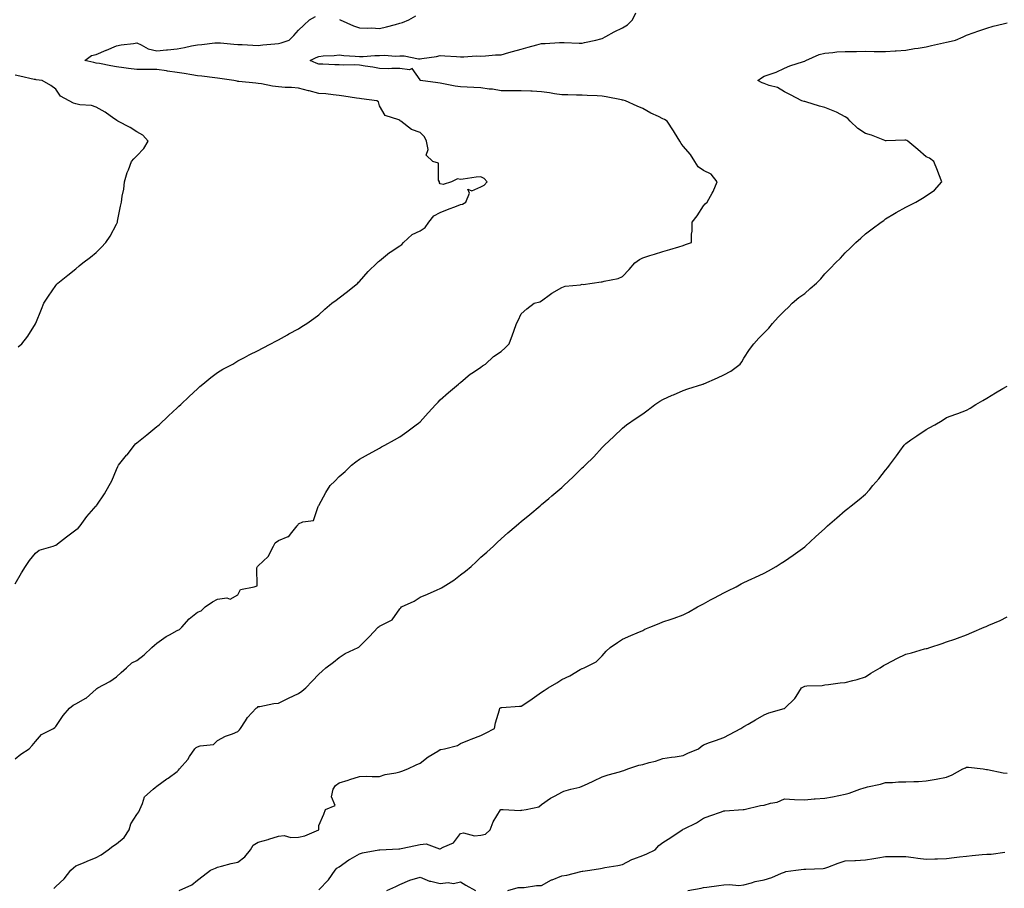
# Model space of a CAD drawing. Units: inches. Extents: x 1034483 to 1037123, y 7303178 to 7305818.
# Drawn here: x 1035400 to 1035887, y 7304633 to 7305062 of the extents above; entities that cross this region are included whole.
import ezdxf

# ---------------------------------------------------------------- set-up
doc = ezdxf.new("R2010")
doc.units = ezdxf.units.IN
doc.header["$MEASUREMENT"] = 0
doc.layers.add('Contour_10347303', color=7, linetype='Continuous', true_color=0x9d6a37)

msp = doc.modelspace()

# ---------------------------------------------------------------- linework, layer by layer
at = {"layer": 'Contour_10347303'}
for points in [[(1035398.05, 7304696.85, 3174), (1035400.8, 7304699.18, 3174), (1035404.96, 7304701.92, 3174), (1035406.47, 7304703.5, 3174), (1035408.05, 7304705.46, 3174), (1035411.06, 7304708.92, 3174), (1035417.01, 7304711.92, 3174), (1035417.6, 7304712.37, 3174), (1035418.05, 7304712.87, 3174), (1035421.7, 7304718.26, 3174), (1035424.87, 7304721.92, 3174), (1035426.62, 7304723.36, 3174), (1035428.05, 7304724.03, 3174), (1035432.99, 7304726.85, 3174), (1035433.07, 7304726.9, 3174), (1035438.05, 7304731.33, 3174), (1035438.32, 7304731.64, 3174), (1035438.87, 7304731.92, 3174), (1035444.83, 7304735.14, 3174), (1035448.05, 7304737.37, 3174), (1035450.47, 7304739.5, 3174), (1035452.97, 7304741.92, 3174), (1035455.65, 7304744.33, 3174), (1035458.05, 7304745.46, 3174), (1035461.74, 7304748.22, 3174), (1035465.59, 7304751.92, 3174), (1035466.9, 7304753.06, 3174), (1035468.05, 7304754.05, 3174), (1035472.6, 7304757.37, 3174), (1035474.34, 7304758.21, 3174), (1035478.05, 7304760.25, 3174), (1035479.14, 7304760.82, 3174), (1035480.37, 7304761.92, 3174), (1035483.91, 7304766.05, 3174), (1035488.05, 7304769.4, 3174), (1035489.91, 7304770.06, 3174), (1035491.9, 7304771.92, 3174), (1035495.43, 7304774.54, 3174), (1035498.05, 7304775.82, 3174), (1035502.54, 7304776.42, 3174), (1035504.22, 7304775.75, 3174), (1035508.05, 7304778, 3174), (1035509.36, 7304780.62, 3174), (1035516.12, 7304781.92, 3174), (1035517.56, 7304782.41, 3174), (1035517.41, 7304791.28, 3174), (1035517.68, 7304791.92, 3174), (1035517.85, 7304792.11, 3174), (1035518.05, 7304792.21, 3174), (1035523.05, 7304796.93, 3174), (1035525.57, 7304801.92, 3174), (1035526.45, 7304803.53, 3174), (1035528.05, 7304804.82, 3174), (1035532.84, 7304806.71, 3174), (1035533.25, 7304806.71, 3174), (1035534.07, 7304807.94, 3174), (1035537.37, 7304811.92, 3174), (1035537.6, 7304812.36, 3174), (1035538.05, 7304812.98, 3174), (1035540.12, 7304813.99, 3174), (1035545.39, 7304814.58, 3174), (1035547.74, 7304821.61, 3174), (1035547.93, 7304821.92, 3174), (1035547.99, 7304821.98, 3174), (1035548.05, 7304822.12, 3174), (1035551.55, 7304828.43, 3174), (1035553.62, 7304831.92, 3174), (1035555.9, 7304834.06, 3174), (1035558.05, 7304836.32, 3174), (1035561.12, 7304838.85, 3174), (1035564.22, 7304841.92, 3174), (1035566.35, 7304843.62, 3174), (1035568.05, 7304844.97, 3174), (1035572.6, 7304847.37, 3174), (1035574.67, 7304848.55, 3174), (1035578.05, 7304850.42, 3174), (1035579.01, 7304850.97, 3174), (1035580.63, 7304851.92, 3174), (1035585.47, 7304854.5, 3174), (1035588.05, 7304856.01, 3174), (1035591.49, 7304858.48, 3174), (1035596.14, 7304861.92, 3174), (1035597.21, 7304862.75, 3174), (1035598.05, 7304863.45, 3174), (1035602.11, 7304867.87, 3174), (1035605.88, 7304871.92, 3174), (1035606.96, 7304873.02, 3174), (1035608.05, 7304874.17, 3174), (1035612.05, 7304877.93, 3174), (1035617.03, 7304881.92, 3174), (1035617.58, 7304882.39, 3174), (1035618.05, 7304882.8, 3174), (1035622.95, 7304887.02, 3174), (1035623.44, 7304887.31, 3174), (1035628.05, 7304890.35, 3174), (1035628.97, 7304891, 3174), (1035630.37, 7304891.92, 3174), (1035634.28, 7304895.69, 3174), (1035638.05, 7304898.16, 3174), (1035640.04, 7304899.92, 3174), (1035642.07, 7304901.92, 3174), (1035643.67, 7304906.3, 3174), (1035644.3, 7304908.17, 3174), (1035645.63, 7304911.92, 3174), (1035646.47, 7304913.49, 3174), (1035648.05, 7304916.71, 3174), (1035650.78, 7304919.19, 3174), (1035654.48, 7304921.92, 3174), (1035657.29, 7304922.68, 3174), (1035658.05, 7304923.2, 3174), (1035662.54, 7304926.41, 3174), (1035663.13, 7304926.84, 3174), (1035668.05, 7304929.65, 3174), (1035669.67, 7304930.3, 3174), (1035677.25, 7304931.11, 3174), (1035678.05, 7304931.32, 3174), (1035678.69, 7304931.28, 3174), (1035683.09, 7304931.92, 3174), (1035687.5, 7304932.47, 3174), (1035688.05, 7304932.56, 3174), (1035689.01, 7304932.88, 3174), (1035695.86, 7304934.1, 3174), (1035698.05, 7304935.23, 3174), (1035701.41, 7304938.56, 3174), (1035704.22, 7304941.92, 3174), (1035706.47, 7304943.51, 3174), (1035708.05, 7304944.36, 3174), (1035711.59, 7304945.46, 3174), (1035713.83, 7304946.14, 3174), (1035718.05, 7304947.46, 3174), (1035721.51, 7304948.46, 3174), (1035725.88, 7304949.75, 3174), (1035728.05, 7304950.39, 3174), (1035729.09, 7304950.88, 3174), (1035732.19, 7304951.92, 3174), (1035732.15, 7304956.01, 3174), (1035732.44, 7304957.53, 3174), (1035732.41, 7304961.92, 3174), (1035734.87, 7304965.1, 3174), (1035738.05, 7304970.05, 3174), (1035738.89, 7304971.07, 3174), (1035739.89, 7304971.92, 3174), (1035742.37, 7304976.25, 3174), (1035742.91, 7304977.06, 3174), (1035744.75, 7304981.92, 3174), (1035741.86, 7304985.73, 3174), (1035738.05, 7304987.47, 3174), (1035735.41, 7304989.28, 3174), (1035733.79, 7304991.92, 3174), (1035731.62, 7304995.49, 3174), (1035728.05, 7304999.47, 3174), (1035727.03, 7305000.89, 3174), (1035726.37, 7305001.92, 3174), (1035723.73, 7305006.25, 3174), (1035723.23, 7305007.09, 3174), (1035720.08, 7305011.92, 3174), (1035718.81, 7305012.67, 3174), (1035718.05, 7305013.08, 3174), (1035715.76, 7305014.2, 3174), (1035712.01, 7305015.89, 3174), (1035708.05, 7305018.15, 3174), (1035705.37, 7305019.24, 3174), (1035699.59, 7305021.92, 3174), (1035698.36, 7305022.23, 3174), (1035698.05, 7305022.29, 3174), (1035697.6, 7305022.36, 3174), (1035690.04, 7305023.92, 3174), (1035688.05, 7305024.22, 3174), (1035685.59, 7305024.37, 3174), (1035680.61, 7305024.49, 3174), (1035678.05, 7305024.64, 3174), (1035675.3, 7305024.68, 3174), (1035671.02, 7305024.89, 3174), (1035668.05, 7305024.94, 3174), (1035664.53, 7305025.45, 3174), (1035662, 7305025.87, 3174), (1035658.05, 7305026.41, 3174), (1035653.36, 7305026.62, 3174), (1035652.76, 7305026.64, 3174), (1035648.05, 7305026.84, 3174), (1035643.11, 7305026.85, 3174), (1035642.99, 7305026.86, 3174), (1035638.05, 7305026.87, 3174), (1035633.75, 7305027.63, 3174), (1035632.23, 7305027.73, 3174), (1035628.05, 7305028.35, 3174), (1035624.67, 7305028.55, 3174), (1035621.31, 7305028.67, 3174), (1035618.05, 7305028.84, 3174), (1035615.37, 7305029.24, 3174), (1035609.57, 7305030.39, 3174), (1035608.05, 7305030.63, 3174), (1035606.88, 7305030.74, 3174), (1035598.19, 7305031.92, 3174), (1035598.15, 7305032.02, 3174), (1035598.05, 7305032.23, 3174), (1035594.07, 7305037.94, 3174), (1035592.78, 7305037.18, 3174), (1035588.05, 7305037.82, 3174), (1035584.09, 7305037.96, 3174), (1035582.23, 7305037.75, 3174), (1035578.05, 7305037.86, 3174), (1035574.65, 7305038.53, 3174), (1035570.88, 7305039.08, 3174), (1035568.05, 7305039.6, 3174), (1035565.88, 7305039.74, 3174), (1035560.43, 7305039.53, 3174), (1035558.05, 7305039.66, 3174), (1035555.88, 7305039.75, 3174), (1035549.96, 7305040.01, 3174), (1035548.05, 7305040.08, 3174), (1035546.68, 7305040.54, 3174), (1035543.69, 7305041.92, 3174), (1035546.68, 7305043.29, 3174), (1035548.05, 7305043.9, 3174), (1035550.22, 7305044.1, 3174), (1035555.61, 7305044.36, 3174), (1035558.05, 7305044.61, 3174), (1035560.37, 7305044.24, 3174), (1035565.94, 7305044.03, 3174), (1035568.05, 7305043.76, 3174), (1035569.89, 7305043.75, 3174), (1035575.65, 7305044.32, 3174), (1035578.05, 7305044.3, 3174), (1035580.53, 7305044.4, 3174), (1035585.92, 7305044.05, 3174), (1035588.05, 7305044.16, 3174), (1035590.2, 7305044.07, 3174), (1035597.35, 7305042.63, 3174), (1035598.05, 7305042.59, 3174), (1035598.93, 7305042.79, 3174), (1035606.16, 7305043.8, 3174), (1035608.05, 7305044.34, 3174), (1035610.28, 7305044.16, 3174), (1035616.12, 7305043.85, 3174), (1035618.05, 7305043.7, 3174), (1035619.73, 7305043.61, 3174), (1035625.84, 7305044.14, 3174), (1035628.05, 7305044.05, 3174), (1035630.3, 7305044.16, 3174), (1035635.37, 7305044.6, 3174), (1035638.05, 7305044.72, 3174), (1035641.92, 7305045.8, 3174), (1035643.69, 7305046.28, 3174), (1035648.05, 7305047.48, 3174), (1035651.53, 7305048.44, 3174), (1035655.78, 7305049.66, 3174), (1035658.05, 7305050.3, 3174), (1035659.81, 7305050.16, 3174), (1035666.94, 7305050.8, 3174), (1035668.05, 7305050.69, 3174), (1035669.3, 7305050.66, 3174), (1035676.57, 7305050.45, 3174), (1035678.05, 7305050.42, 3174), (1035679.3, 7305050.66, 3174), (1035684.92, 7305051.92, 3174), (1035687.39, 7305052.57, 3174), (1035688.05, 7305052.77, 3174), (1035689.85, 7305053.72, 3174), (1035693.99, 7305055.98, 3174), (1035698.05, 7305057.94, 3174), (1035700.55, 7305059.41, 3174), (1035702.97, 7305061.92, 3174), (1035704.63, 7305065.35, 3174)], [(1035398.05, 7304783.39, 3175), (1035401.17, 7304788.8, 3175), (1035403.05, 7304791.92, 3175), (1035405.12, 7304794.85, 3175), (1035408.05, 7304798.45, 3175), (1035409.94, 7304800.03, 3175), (1035416.72, 7304801.92, 3175), (1035417.7, 7304802.27, 3175), (1035418.05, 7304802.44, 3175), (1035420.34, 7304804.21, 3175), (1035423.38, 7304806.59, 3175), (1035428.05, 7304809.98, 3175), (1035429.2, 7304810.77, 3175), (1035430.12, 7304811.92, 3175), (1035433.42, 7304816.55, 3175), (1035438.05, 7304821.84, 3175), (1035438.11, 7304821.87, 3175), (1035438.15, 7304821.92, 3175), (1035438.32, 7304822.2, 3175), (1035442.19, 7304827.78, 3175), (1035444.53, 7304831.92, 3175), (1035445.73, 7304834.24, 3175), (1035448.05, 7304839.75, 3175), (1035448.71, 7304841.25, 3175), (1035449.03, 7304841.92, 3175), (1035453.09, 7304846.89, 3175), (1035453.28, 7304847.14, 3175), (1035456.96, 7304851.92, 3175), (1035457.52, 7304852.46, 3175), (1035458.05, 7304852.94, 3175), (1035463.05, 7304856.92, 3175), (1035468.05, 7304861, 3175), (1035468.54, 7304861.43, 3175), (1035469.09, 7304861.92, 3175), (1035473.71, 7304866.27, 3175), (1035478.05, 7304870.22, 3175), (1035478.91, 7304871.06, 3175), (1035479.87, 7304871.92, 3175), (1035484.03, 7304875.93, 3175), (1035488.05, 7304879.71, 3175), (1035489.22, 7304880.75, 3175), (1035490.71, 7304881.92, 3175), (1035494.63, 7304885.34, 3175), (1035498.05, 7304887.68, 3175), (1035500.59, 7304889.38, 3175), (1035505.53, 7304891.92, 3175), (1035507.07, 7304892.9, 3175), (1035508.05, 7304893.44, 3175), (1035511.33, 7304895.19, 3175), (1035513.54, 7304896.43, 3175), (1035518.05, 7304898.6, 3175), (1035520.18, 7304899.8, 3175), (1035524.3, 7304901.92, 3175), (1035526.74, 7304903.24, 3175), (1035528.05, 7304903.82, 3175), (1035532.56, 7304906.42, 3175), (1035533.17, 7304906.79, 3175), (1035538.05, 7304909.32, 3175), (1035539.59, 7304910.39, 3175), (1035542.11, 7304911.92, 3175), (1035545.53, 7304914.45, 3175), (1035548.05, 7304916.24, 3175), (1035551.02, 7304918.95, 3175), (1035554.48, 7304921.92, 3175), (1035556.55, 7304923.43, 3175), (1035558.05, 7304924.54, 3175), (1035562.25, 7304927.71, 3175), (1035567.27, 7304931.92, 3175), (1035567.68, 7304932.29, 3175), (1035568.05, 7304932.63, 3175), (1035572.42, 7304937.55, 3175), (1035576.9, 7304941.92, 3175), (1035577.46, 7304942.5, 3175), (1035578.05, 7304942.92, 3175), (1035583.01, 7304946.96, 3175), (1035583.25, 7304947.12, 3175), (1035588.05, 7304950.37, 3175), (1035589.07, 7304950.9, 3175), (1035589.85, 7304951.92, 3175), (1035594.12, 7304955.85, 3175), (1035598.05, 7304957.72, 3175), (1035600.61, 7304959.35, 3175), (1035602.33, 7304961.92, 3175), (1035604.89, 7304965.09, 3175), (1035608.05, 7304966.84, 3175), (1035611.66, 7304968.3, 3175), (1035616.06, 7304969.93, 3175), (1035618.05, 7304970.69, 3175), (1035619.05, 7304970.92, 3175), (1035620.63, 7304971.92, 3175), (1035622.44, 7304976.3, 3175), (1035621.66, 7304978.3, 3175), (1035623.69, 7304977.55, 3175), (1035628.05, 7304979.42, 3175), (1035629.65, 7304980.32, 3175), (1035631.27, 7304981.92, 3175), (1035629.73, 7304983.61, 3175), (1035628.05, 7304984.44, 3175), (1035625.73, 7304984.25, 3175), (1035619.3, 7304983.17, 3175), (1035618.05, 7304983.03, 3175), (1035616.55, 7304983.42, 3175), (1035613.64, 7304981.92, 3175), (1035609.42, 7304980.54, 3175), (1035608.05, 7304980.88, 3175), (1035607.6, 7304981.47, 3175), (1035607.58, 7304981.92, 3175), (1035607.21, 7304982.76, 3175), (1035607.23, 7304991.11, 3175), (1035604.32, 7304991.92, 3175), (1035601.14, 7304995.02, 3175), (1035602.11, 7304997.87, 3175), (1035601.27, 7305001.92, 3175), (1035600.28, 7305004.15, 3175), (1035598.05, 7305006.25, 3175), (1035593.85, 7305007.72, 3175), (1035588.5, 7305011.92, 3175), (1035588.17, 7305012.05, 3175), (1035588.05, 7305012.17, 3175), (1035587.48, 7305012.49, 3175), (1035580.78, 7305014.64, 3175), (1035578.05, 7305019.51, 3175), (1035577.54, 7305021.42, 3175), (1035576.76, 7305021.92, 3175), (1035569.05, 7305022.91, 3175), (1035568.05, 7305023.09, 3175), (1035566.66, 7305023.32, 3175), (1035560.32, 7305024.2, 3175), (1035558.05, 7305024.58, 3175), (1035555.12, 7305024.84, 3175), (1035551.43, 7305025.3, 3175), (1035548.05, 7305025.57, 3175), (1035543.19, 7305026.78, 3175), (1035542.97, 7305026.83, 3175), (1035538.05, 7305028.19, 3175), (1035534.61, 7305028.48, 3175), (1035531.41, 7305028.56, 3175), (1035528.05, 7305028.82, 3175), (1035525.22, 7305029.1, 3175), (1035519.67, 7305030.3, 3175), (1035518.05, 7305030.49, 3175), (1035516.84, 7305030.71, 3175), (1035508.5, 7305031.46, 3175), (1035508.05, 7305031.53, 3175), (1035507.7, 7305031.58, 3175), (1035506.04, 7305031.92, 3175), (1035499.14, 7305033, 3175), (1035498.05, 7305033.11, 3175), (1035496.72, 7305033.25, 3175), (1035490.18, 7305034.05, 3175), (1035488.05, 7305034.25, 3175), (1035485.24, 7305034.73, 3175), (1035481.51, 7305035.38, 3175), (1035478.05, 7305035.95, 3175), (1035473.34, 7305036.64, 3175), (1035472.84, 7305036.71, 3175), (1035468.05, 7305037.38, 3175), (1035463.5, 7305037.38, 3175), (1035462.54, 7305037.42, 3175), (1035458.05, 7305037.42, 3175), (1035454.07, 7305037.95, 3175), (1035451.68, 7305038.29, 3175), (1035448.05, 7305038.78, 3175), (1035445.34, 7305039.21, 3175), (1035439.63, 7305040.34, 3175), (1035438.05, 7305040.6, 3175), (1035436.96, 7305040.84, 3175), (1035432.5, 7305041.92, 3175), (1035435.71, 7305044.27, 3175), (1035438.05, 7305044.8, 3175), (1035443.03, 7305046.94, 3175), (1035443.11, 7305046.97, 3175), (1035448.05, 7305049.01, 3175), (1035450.41, 7305049.56, 3175), (1035456.43, 7305050.3, 3175), (1035458.05, 7305050.61, 3175), (1035460.34, 7305049.63, 3175), (1035463.69, 7305047.55, 3175), (1035468.05, 7305046.64, 3175), (1035472.85, 7305047.11, 3175), (1035473.26, 7305047.13, 3175), (1035478.05, 7305047.57, 3175), (1035481.72, 7305048.26, 3175), (1035485.16, 7305049.04, 3175), (1035488.05, 7305049.62, 3175), (1035490.18, 7305049.8, 3175), (1035496.62, 7305050.5, 3175), (1035498.05, 7305050.63, 3175), (1035499.38, 7305050.59, 3175), (1035506, 7305049.87, 3175), (1035508.05, 7305049.81, 3175), (1035510.18, 7305049.8, 3175), (1035515.47, 7305049.34, 3175), (1035518.05, 7305049.32, 3175), (1035520.45, 7305049.53, 3175), (1035526.25, 7305050.12, 3175), (1035528.05, 7305050.28, 3175), (1035529.48, 7305050.49, 3175), (1035533.38, 7305051.92, 3175), (1035535.71, 7305054.27, 3175), (1035538.05, 7305056.82, 3175), (1035540.61, 7305059.36, 3175), (1035543.48, 7305061.92, 3175), (1035546.35, 7305063.62, 3175)], [(1035417.05, 7304632.91, 3173), (1035418.05, 7304633.9, 3173), (1035422.29, 7304637.68, 3173), (1035425.53, 7304641.92, 3173), (1035426.84, 7304643.13, 3173), (1035428.05, 7304644.04, 3173), (1035431.72, 7304645.59, 3173), (1035433.56, 7304646.41, 3173), (1035438.05, 7304648.14, 3173), (1035440.43, 7304649.53, 3173), (1035443.95, 7304651.92, 3173), (1035446.25, 7304653.73, 3173), (1035448.05, 7304654.9, 3173), (1035451.86, 7304658.11, 3173), (1035454.28, 7304661.92, 3173), (1035455.24, 7304664.73, 3173), (1035458.05, 7304669.48, 3173), (1035459.18, 7304670.79, 3173), (1035459.57, 7304671.92, 3173), (1035460.98, 7304674.86, 3173), (1035461.88, 7304678.08, 3173), (1035466.17, 7304681.92, 3173), (1035467.23, 7304682.74, 3173), (1035468.05, 7304683.4, 3173), (1035472.95, 7304687.01, 3173), (1035473.56, 7304687.42, 3173), (1035478.05, 7304690.59, 3173), (1035478.69, 7304691.29, 3173), (1035479.24, 7304691.92, 3173), (1035483.32, 7304696.64, 3173), (1035484.2, 7304698.06, 3173), (1035486.72, 7304701.92, 3173), (1035487.41, 7304702.55, 3173), (1035488.05, 7304702.78, 3173), (1035489.44, 7304703.31, 3173), (1035496, 7304703.98, 3173), (1035498.05, 7304706.05, 3173), (1035501.9, 7304708.07, 3173), (1035505.39, 7304709.25, 3173), (1035508.05, 7304710.36, 3173), (1035508.79, 7304711.17, 3173), (1035509.42, 7304711.92, 3173), (1035511.84, 7304715.72, 3173), (1035512.72, 7304717.25, 3173), (1035517.11, 7304721.92, 3173), (1035517.68, 7304722.28, 3173), (1035518.05, 7304722.72, 3173), (1035518.97, 7304722.83, 3173), (1035525.73, 7304724.24, 3173), (1035528.05, 7304724.47, 3173), (1035532.99, 7304726.87, 3173), (1035533.07, 7304726.9, 3173), (1035538.05, 7304729.21, 3173), (1035539.63, 7304730.35, 3173), (1035541.68, 7304731.92, 3173), (1035544.77, 7304735.21, 3173), (1035548.05, 7304738.67, 3173), (1035549.69, 7304740.28, 3173), (1035551.49, 7304741.92, 3173), (1035555.22, 7304744.74, 3173), (1035558.05, 7304746.91, 3173), (1035561.1, 7304748.87, 3173), (1035567.5, 7304751.92, 3173), (1035567.82, 7304752.14, 3173), (1035568.05, 7304752.37, 3173), (1035572.82, 7304757.15, 3173), (1035577.39, 7304761.92, 3173), (1035577.76, 7304762.21, 3173), (1035578.05, 7304762.38, 3173), (1035579.32, 7304763.18, 3173), (1035584.32, 7304765.64, 3173), (1035588.05, 7304770.97, 3173), (1035588.48, 7304771.49, 3173), (1035588.89, 7304771.92, 3173), (1035595.14, 7304774.84, 3173), (1035598.05, 7304776.71, 3173), (1035601.8, 7304778.18, 3173), (1035606.51, 7304780.38, 3173), (1035608.05, 7304781.05, 3173), (1035608.6, 7304781.36, 3173), (1035609.44, 7304781.92, 3173), (1035614.75, 7304785.22, 3173), (1035618.05, 7304787.73, 3173), (1035620.45, 7304789.53, 3173), (1035623.28, 7304791.92, 3173), (1035625.78, 7304794.19, 3173), (1035628.05, 7304796.57, 3173), (1035630.96, 7304799, 3173), (1035634.38, 7304801.92, 3173), (1035636.19, 7304803.77, 3173), (1035638.05, 7304805.54, 3173), (1035641.45, 7304808.51, 3173), (1035645.55, 7304811.92, 3173), (1035646.88, 7304813.1, 3173), (1035648.05, 7304814.13, 3173), (1035652.29, 7304817.68, 3173), (1035657.31, 7304821.92, 3173), (1035657.74, 7304822.24, 3173), (1035658.05, 7304822.49, 3173), (1035661.72, 7304825.58, 3173), (1035663.17, 7304826.8, 3173), (1035668.05, 7304830.97, 3173), (1035668.54, 7304831.42, 3173), (1035669.01, 7304831.92, 3173), (1035673.73, 7304836.23, 3173), (1035678.05, 7304840.63, 3173), (1035678.77, 7304841.19, 3173), (1035679.53, 7304841.92, 3173), (1035683.85, 7304846.13, 3173), (1035688.05, 7304850.61, 3173), (1035688.66, 7304851.3, 3173), (1035689.12, 7304851.92, 3173), (1035693.81, 7304856.17, 3173), (1035698.05, 7304860.25, 3173), (1035698.97, 7304860.99, 3173), (1035700.04, 7304861.92, 3173), (1035704.83, 7304865.14, 3173), (1035708.05, 7304867.34, 3173), (1035710.65, 7304869.31, 3173), (1035714.1, 7304871.92, 3173), (1035716.47, 7304873.5, 3173), (1035718.05, 7304874.47, 3173), (1035722.62, 7304876.48, 3173), (1035723.21, 7304876.75, 3173), (1035728.05, 7304878.84, 3173), (1035730.37, 7304879.61, 3173), (1035737.66, 7304881.92, 3173), (1035737.95, 7304882.02, 3173), (1035738.05, 7304882.06, 3173), (1035738.28, 7304882.16, 3173), (1035744.94, 7304885.03, 3173), (1035748.05, 7304886.57, 3173), (1035751.49, 7304888.47, 3173), (1035756.25, 7304891.92, 3173), (1035757.01, 7304892.96, 3173), (1035758.05, 7304894.76, 3173), (1035760.86, 7304899.11, 3173), (1035762.87, 7304901.92, 3173), (1035765.34, 7304904.63, 3173), (1035768.05, 7304907.35, 3173), (1035770.32, 7304909.65, 3173), (1035772.11, 7304911.92, 3173), (1035774.96, 7304915.01, 3173), (1035778.05, 7304918.14, 3173), (1035779.98, 7304919.99, 3173), (1035781.84, 7304921.92, 3173), (1035785.24, 7304924.72, 3173), (1035788.05, 7304926.82, 3173), (1035790.8, 7304929.17, 3173), (1035793.83, 7304931.92, 3173), (1035795.98, 7304933.98, 3173), (1035798.05, 7304936.4, 3173), (1035800.76, 7304939.2, 3173), (1035803.34, 7304941.92, 3173), (1035805.71, 7304944.26, 3173), (1035808.05, 7304946.82, 3173), (1035810.67, 7304949.3, 3173), (1035813.36, 7304951.92, 3173), (1035815.82, 7304954.16, 3173), (1035818.05, 7304956.16, 3173), (1035821.31, 7304958.67, 3173), (1035825.75, 7304961.92, 3173), (1035827.07, 7304962.89, 3173), (1035828.05, 7304963.56, 3173), (1035832.35, 7304966.22, 3173), (1035833.21, 7304966.76, 3173), (1035838.05, 7304969.42, 3173), (1035839.71, 7304970.27, 3173), (1035842.89, 7304971.92, 3173), (1035846.17, 7304973.8, 3173), (1035848.05, 7304975.05, 3173), (1035852.13, 7304977.85, 3173), (1035855.76, 7304981.92, 3173), (1035854.32, 7304985.66, 3173), (1035853.64, 7304987.5, 3173), (1035851.86, 7304991.92, 3173), (1035849.69, 7304993.56, 3173), (1035848.05, 7304994.32, 3173), (1035844.01, 7304997.88, 3173), (1035838.93, 7305001.92, 3173), (1035838.48, 7305002.35, 3173), (1035838.05, 7305002.49, 3173), (1035837.46, 7305002.51, 3173), (1035828.28, 7305002.14, 3173), (1035828.05, 7305002.15, 3173), (1035827.7, 7305002.27, 3173), (1035821.02, 7305004.89, 3173), (1035818.05, 7305005.75, 3173), (1035814.38, 7305008.25, 3173), (1035810.55, 7305011.92, 3173), (1035809.36, 7305013.23, 3173), (1035808.05, 7305014.09, 3173), (1035803.71, 7305016.26, 3173), (1035802.87, 7305016.73, 3173), (1035798.05, 7305018.56, 3173), (1035795.45, 7305019.33, 3173), (1035788.6, 7305021.36, 3173), (1035788.05, 7305021.53, 3173), (1035787.78, 7305021.65, 3173), (1035786.62, 7305021.92, 3173), (1035781.02, 7305024.88, 3173), (1035778.05, 7305026.35, 3173), (1035774.63, 7305028.5, 3173), (1035770.49, 7305029.47, 3173), (1035768.05, 7305030.42, 3173), (1035767, 7305030.88, 3173), (1035764.92, 7305031.92, 3173), (1035766.66, 7305033.32, 3173), (1035768.05, 7305034.04, 3173), (1035771.45, 7305035.32, 3173), (1035773.91, 7305036.06, 3173), (1035778.05, 7305038.03, 3173), (1035780.75, 7305039.21, 3173), (1035787.48, 7305041.35, 3173), (1035788.05, 7305041.56, 3173), (1035788.3, 7305041.68, 3173), (1035788.56, 7305041.92, 3173), (1035795.24, 7305044.74, 3173), (1035798.05, 7305045.53, 3173), (1035801.96, 7305045.83, 3173), (1035803.91, 7305046.06, 3173), (1035808.05, 7305046.34, 3173), (1035812.5, 7305046.37, 3173), (1035813.6, 7305046.37, 3173), (1035818.05, 7305046.4, 3173), (1035822.44, 7305046.31, 3173), (1035823.62, 7305046.34, 3173), (1035828.05, 7305046.27, 3173), (1035832.74, 7305046.61, 3173), (1035833.32, 7305046.65, 3173), (1035838.05, 7305046.98, 3173), (1035842.27, 7305047.7, 3173), (1035844.12, 7305048, 3173), (1035848.05, 7305048.66, 3173), (1035850.71, 7305049.27, 3173), (1035856.64, 7305050.52, 3173), (1035858.05, 7305050.84, 3173), (1035858.91, 7305051.05, 3173), (1035862.58, 7305051.92, 3173), (1035866.37, 7305053.61, 3173), (1035868.05, 7305054.29, 3173), (1035871.74, 7305055.61, 3173), (1035873.64, 7305056.33, 3173), (1035878.05, 7305057.79, 3173), (1035881.23, 7305058.74, 3173), (1035886.08, 7305059.95, 3173), (1035888.05, 7305060.49, 3173)], [(1035558.28, 7305062.15, 3175), (1035558.6, 7305061.92, 3175), (1035565.12, 7305059, 3175), (1035568.05, 7305057.97, 3175), (1035572.21, 7305057.76, 3175), (1035574.03, 7305057.9, 3175), (1035578.05, 7305057.64, 3175), (1035581.43, 7305058.55, 3175), (1035585.84, 7305059.7, 3175), (1035588.05, 7305060.3, 3175), (1035589.34, 7305060.63, 3175), (1035592.48, 7305061.92, 3175), (1035596.02, 7305063.94, 3175)], [(1035399.55, 7304900.42, 3176), (1035401.29, 7304901.92, 3176), (1035404.22, 7304905.75, 3176), (1035408.05, 7304911.73, 3176), (1035408.11, 7304911.85, 3176), (1035408.15, 7304911.92, 3176), (1035408.23, 7304912.1, 3176), (1035410.96, 7304919.01, 3176), (1035412.25, 7304921.92, 3176), (1035414.48, 7304925.48, 3176), (1035418.05, 7304930.68, 3176), (1035418.64, 7304931.33, 3176), (1035419.18, 7304931.92, 3176), (1035424.12, 7304935.84, 3176), (1035428.05, 7304939.01, 3176), (1035429.59, 7304940.39, 3176), (1035431.47, 7304941.92, 3176), (1035435.2, 7304944.78, 3176), (1035438.05, 7304946.98, 3176), (1035440.55, 7304949.42, 3176), (1035442.87, 7304951.92, 3176), (1035444.94, 7304955.04, 3176), (1035448.05, 7304960.95, 3176), (1035448.36, 7304961.61, 3176), (1035448.5, 7304961.92, 3176), (1035448.62, 7304962.48, 3176), (1035450.12, 7304969.85, 3176), (1035450.55, 7304971.92, 3176), (1035450.94, 7304974.82, 3176), (1035451.68, 7304978.28, 3176), (1035452.11, 7304981.92, 3176), (1035453.42, 7304986.56, 3176), (1035454.01, 7304987.88, 3176), (1035455.47, 7304991.92, 3176), (1035456.68, 7304993.28, 3176), (1035458.05, 7304994.8, 3176), (1035461.59, 7304998.38, 3176), (1035463.73, 7305001.92, 3176), (1035461.16, 7305005.03, 3176), (1035458.05, 7305006.57, 3176), (1035454.81, 7305008.68, 3176), (1035448.71, 7305011.92, 3176), (1035448.3, 7305012.18, 3176), (1035448.05, 7305012.34, 3176), (1035446.74, 7305013.23, 3176), (1035442.42, 7305016.3, 3176), (1035438.05, 7305018.73, 3176), (1035435.69, 7305019.55, 3176), (1035429.94, 7305020.02, 3176), (1035428.05, 7305020.46, 3176), (1035426.92, 7305020.8, 3176), (1035424.71, 7305021.92, 3176), (1035420.39, 7305024.25, 3176), (1035418.05, 7305027.61, 3176), (1035415.57, 7305029.43, 3176), (1035411.41, 7305031.92, 3176), (1035408.42, 7305032.29, 3176), (1035408.05, 7305032.38, 3176), (1035407.48, 7305032.49, 3176), (1035400.28, 7305034.15, 3176), (1035398.05, 7305034.53, 3176)], [(1035479.03, 7304631.92, 3172), (1035485.32, 7304634.65, 3172), (1035488.05, 7304636.95, 3172), (1035490.86, 7304639.11, 3172), (1035494.53, 7304641.92, 3172), (1035497, 7304642.97, 3172), (1035498.05, 7304643.45, 3172), (1035499.98, 7304643.84, 3172), (1035504.71, 7304645.26, 3172), (1035508.05, 7304645.8, 3172), (1035511.45, 7304648.53, 3172), (1035514.2, 7304651.92, 3172), (1035515.67, 7304654.3, 3172), (1035518.05, 7304655.73, 3172), (1035522.93, 7304657.03, 3172), (1035523.3, 7304657.17, 3172), (1035528.05, 7304658.72, 3172), (1035530.9, 7304659.06, 3172), (1035534.16, 7304658.04, 3172), (1035538.05, 7304658.25, 3172), (1035541.04, 7304658.92, 3172), (1035547.97, 7304661.92, 3172), (1035547.97, 7304662.01, 3172), (1035548.05, 7304663.92, 3172), (1035550.43, 7304669.53, 3172), (1035551.27, 7304671.92, 3172), (1035556.1, 7304673.86, 3172), (1035554.32, 7304678.19, 3172), (1035555.18, 7304681.92, 3172), (1035556.27, 7304683.69, 3172), (1035558.05, 7304685.03, 3172), (1035562.58, 7304686.45, 3172), (1035563.3, 7304686.66, 3172), (1035568.05, 7304688.24, 3172), (1035571.68, 7304688.28, 3172), (1035574.34, 7304688.22, 3172), (1035578.05, 7304688.27, 3172), (1035580.86, 7304689.12, 3172), (1035586.12, 7304689.99, 3172), (1035588.05, 7304690.46, 3172), (1035589.12, 7304690.86, 3172), (1035592.07, 7304691.92, 3172), (1035596.08, 7304693.88, 3172), (1035598.05, 7304694.79, 3172), (1035602.11, 7304697.85, 3172), (1035606.88, 7304700.75, 3172), (1035608.05, 7304701.5, 3172), (1035608.38, 7304701.58, 3172), (1035610.16, 7304701.92, 3172), (1035616.49, 7304703.49, 3172), (1035618.05, 7304704.57, 3172), (1035622.46, 7304706.33, 3172), (1035623.28, 7304706.68, 3172), (1035628.05, 7304708.51, 3172), (1035630.41, 7304709.55, 3172), (1035634.87, 7304711.92, 3172), (1035635.28, 7304714.7, 3172), (1035637.27, 7304721.14, 3172), (1035637.42, 7304721.92, 3172), (1035637.84, 7304722.14, 3172), (1035638.05, 7304722.24, 3172), (1035638.38, 7304722.24, 3172), (1035647.09, 7304722.89, 3172), (1035648.05, 7304722.9, 3172), (1035651.29, 7304725.15, 3172), (1035653.36, 7304726.61, 3172), (1035658.05, 7304729.8, 3172), (1035659.28, 7304730.68, 3172), (1035661.25, 7304731.92, 3172), (1035665.57, 7304734.41, 3172), (1035668.05, 7304736.14, 3172), (1035672, 7304737.97, 3172), (1035677.11, 7304740.98, 3172), (1035678.05, 7304741.5, 3172), (1035678.36, 7304741.61, 3172), (1035679.12, 7304741.92, 3172), (1035685.12, 7304744.86, 3172), (1035688.05, 7304747.81, 3172), (1035689.92, 7304750.04, 3172), (1035692.01, 7304751.92, 3172), (1035695.53, 7304754.45, 3172), (1035698.05, 7304755.96, 3172), (1035702.17, 7304757.8, 3172), (1035705.24, 7304759.1, 3172), (1035708.05, 7304760.31, 3172), (1035709.09, 7304760.88, 3172), (1035711.62, 7304761.92, 3172), (1035716.17, 7304763.8, 3172), (1035718.05, 7304764.58, 3172), (1035722.01, 7304765.88, 3172), (1035723.62, 7304766.35, 3172), (1035728.05, 7304768, 3172), (1035730.59, 7304769.38, 3172), (1035735.18, 7304771.92, 3172), (1035737.01, 7304772.95, 3172), (1035738.05, 7304773.54, 3172), (1035741.55, 7304775.43, 3172), (1035743.48, 7304776.48, 3172), (1035748.05, 7304778.83, 3172), (1035750.02, 7304779.95, 3172), (1035754.26, 7304781.92, 3172), (1035756.66, 7304783.3, 3172), (1035758.05, 7304783.97, 3172), (1035761.94, 7304785.81, 3172), (1035763.44, 7304786.53, 3172), (1035768.05, 7304788.68, 3172), (1035770.18, 7304789.79, 3172), (1035773.89, 7304791.92, 3172), (1035776.43, 7304793.54, 3172), (1035778.05, 7304794.63, 3172), (1035782.39, 7304797.58, 3172), (1035786.96, 7304800.83, 3172), (1035788.05, 7304801.6, 3172), (1035788.23, 7304801.73, 3172), (1035788.5, 7304801.92, 3172), (1035793.34, 7304806.63, 3172), (1035798.05, 7304810.69, 3172), (1035798.69, 7304811.28, 3172), (1035799.4, 7304811.92, 3172), (1035803.99, 7304815.98, 3172), (1035808.05, 7304819.59, 3172), (1035809.34, 7304820.64, 3172), (1035810.98, 7304821.92, 3172), (1035814.98, 7304824.99, 3172), (1035818.05, 7304827.56, 3172), (1035820.1, 7304829.86, 3172), (1035821.76, 7304831.92, 3172), (1035824.69, 7304835.27, 3172), (1035828.05, 7304839.49, 3172), (1035829.12, 7304840.85, 3172), (1035829.91, 7304841.92, 3172), (1035833.34, 7304846.63, 3172), (1035835.04, 7304848.92, 3172), (1035837.27, 7304851.92, 3172), (1035837.68, 7304852.3, 3172), (1035838.05, 7304852.65, 3172), (1035840.55, 7304854.42, 3172), (1035843.46, 7304856.5, 3172), (1035848.05, 7304859.65, 3172), (1035849.55, 7304860.41, 3172), (1035852.31, 7304861.92, 3172), (1035855.98, 7304863.99, 3172), (1035858.05, 7304865.45, 3172), (1035862.76, 7304867.21, 3172), (1035863.67, 7304867.55, 3172), (1035868.05, 7304869.15, 3172), (1035869.77, 7304870.19, 3172), (1035872.62, 7304871.92, 3172), (1035876, 7304873.96, 3172), (1035878.05, 7304875.06, 3172), (1035882.31, 7304877.67, 3172), (1035885.9, 7304879.78, 3172), (1035888.05, 7304881.04, 3172)], [(1035548.05, 7304632.16, 3171), (1035552.85, 7304637.11, 3171), (1035556.17, 7304641.92, 3171), (1035557, 7304642.96, 3171), (1035558.05, 7304643.52, 3171), (1035562.91, 7304647.05, 3171), (1035563.48, 7304647.35, 3171), (1035568.05, 7304650.04, 3171), (1035569.53, 7304650.44, 3171), (1035577.68, 7304651.92, 3171), (1035578.01, 7304651.97, 3171), (1035578.05, 7304651.97, 3171), (1035578.11, 7304651.98, 3171), (1035587.54, 7304652.42, 3171), (1035588.05, 7304652.49, 3171), (1035588.75, 7304652.63, 3171), (1035595.82, 7304654.16, 3171), (1035598.05, 7304654.59, 3171), (1035600.98, 7304654.85, 3171), (1035607.58, 7304652.39, 3171), (1035608.05, 7304652.52, 3171), (1035609.44, 7304653.31, 3171), (1035614.61, 7304655.35, 3171), (1035618.05, 7304659.96, 3171), (1035619.53, 7304660.44, 3171), (1035624.98, 7304658.85, 3171), (1035628.05, 7304659.21, 3171), (1035630.3, 7304659.66, 3171), (1035632.66, 7304661.92, 3171), (1035634.2, 7304665.77, 3171), (1035637.82, 7304671.69, 3171), (1035637.95, 7304671.92, 3171), (1035638.03, 7304671.95, 3171), (1035638.05, 7304671.99, 3171), (1035638.11, 7304671.97, 3171), (1035639.18, 7304671.92, 3171), (1035647.5, 7304671.37, 3171), (1035648.05, 7304671.53, 3171), (1035648.4, 7304671.57, 3171), (1035650.45, 7304671.92, 3171), (1035656.72, 7304673.25, 3171), (1035658.05, 7304674.43, 3171), (1035662.44, 7304677.52, 3171), (1035664.85, 7304678.72, 3171), (1035668.05, 7304680.48, 3171), (1035669.05, 7304680.93, 3171), (1035672.46, 7304681.92, 3171), (1035676.96, 7304683, 3171), (1035678.05, 7304683.38, 3171), (1035680.75, 7304684.63, 3171), (1035683.85, 7304686.13, 3171), (1035688.05, 7304687.95, 3171), (1035690.92, 7304689.04, 3171), (1035696.6, 7304690.48, 3171), (1035698.05, 7304690.94, 3171), (1035698.75, 7304691.23, 3171), (1035700.75, 7304691.92, 3171), (1035706.14, 7304693.83, 3171), (1035708.05, 7304694.17, 3171), (1035711.19, 7304695.07, 3171), (1035714.28, 7304695.69, 3171), (1035718.05, 7304697.09, 3171), (1035722.21, 7304697.76, 3171), (1035724.07, 7304697.93, 3171), (1035728.05, 7304698.5, 3171), (1035730.32, 7304699.65, 3171), (1035735.55, 7304701.92, 3171), (1035736.92, 7304703.06, 3171), (1035738.05, 7304703.86, 3171), (1035741.1, 7304704.97, 3171), (1035743.95, 7304706.03, 3171), (1035748.05, 7304707.46, 3171), (1035750.98, 7304709, 3171), (1035756.45, 7304711.92, 3171), (1035757.42, 7304712.55, 3171), (1035758.05, 7304712.81, 3171), (1035760.18, 7304714.05, 3171), (1035763.81, 7304716.15, 3171), (1035768.05, 7304718.67, 3171), (1035770.35, 7304719.61, 3171), (1035777.84, 7304721.71, 3171), (1035778.05, 7304721.78, 3171), (1035778.15, 7304721.82, 3171), (1035778.32, 7304721.92, 3171), (1035783.26, 7304726.71, 3171), (1035783.81, 7304727.69, 3171), (1035786.53, 7304731.92, 3171), (1035787.44, 7304732.54, 3171), (1035788.05, 7304732.81, 3171), (1035789.1, 7304732.97, 3171), (1035796.76, 7304733.21, 3171), (1035798.05, 7304733.48, 3171), (1035799.77, 7304733.64, 3171), (1035805.51, 7304734.47, 3171), (1035808.05, 7304734.67, 3171), (1035811.82, 7304735.68, 3171), (1035813.95, 7304736.03, 3171), (1035818.05, 7304737.49, 3171), (1035820.71, 7304739.25, 3171), (1035825.26, 7304741.92, 3171), (1035826.98, 7304742.98, 3171), (1035828.05, 7304743.57, 3171), (1035831.43, 7304745.31, 3171), (1035833.54, 7304746.42, 3171), (1035838.05, 7304748.56, 3171), (1035840.75, 7304749.22, 3171), (1035847.31, 7304751.18, 3171), (1035848.05, 7304751.38, 3171), (1035848.52, 7304751.45, 3171), (1035849.92, 7304751.92, 3171), (1035856.02, 7304753.96, 3171), (1035858.05, 7304754.68, 3171), (1035862.21, 7304756.08, 3171), (1035863.5, 7304756.48, 3171), (1035868.05, 7304758.14, 3171), (1035870.67, 7304759.31, 3171), (1035876.76, 7304761.92, 3171), (1035877.68, 7304762.28, 3171), (1035878.05, 7304762.44, 3171), (1035879.01, 7304762.88, 3171), (1035884.69, 7304765.28, 3171), (1035888.05, 7304767, 3171)], [(1035641.45, 7304631.92, 3170), (1035646.53, 7304633.44, 3170), (1035648.05, 7304633.44, 3170), (1035649.53, 7304633.4, 3170), (1035655.55, 7304634.43, 3170), (1035658.05, 7304634.38, 3170), (1035662.91, 7304637.07, 3170), (1035663.32, 7304637.19, 3170), (1035668.05, 7304639.11, 3170), (1035670.49, 7304639.48, 3170), (1035677.41, 7304641.29, 3170), (1035678.05, 7304641.4, 3170), (1035678.48, 7304641.48, 3170), (1035681.9, 7304641.92, 3170), (1035687.23, 7304642.75, 3170), (1035688.05, 7304642.91, 3170), (1035689.28, 7304643.16, 3170), (1035695.82, 7304644.15, 3170), (1035698.05, 7304644.68, 3170), (1035702.74, 7304647.23, 3170), (1035703.6, 7304647.47, 3170), (1035708.05, 7304649.16, 3170), (1035710.02, 7304649.95, 3170), (1035714.12, 7304651.92, 3170), (1035715.92, 7304654.04, 3170), (1035718.05, 7304655.67, 3170), (1035721.92, 7304658.06, 3170), (1035727.58, 7304661.92, 3170), (1035727.89, 7304662.09, 3170), (1035728.05, 7304662.15, 3170), (1035728.54, 7304662.42, 3170), (1035734.59, 7304665.38, 3170), (1035738.05, 7304667.65, 3170), (1035741.21, 7304668.75, 3170), (1035746.9, 7304670.77, 3170), (1035748.05, 7304671.18, 3170), (1035748.67, 7304671.3, 3170), (1035757.58, 7304671.92, 3170), (1035758.03, 7304671.95, 3170), (1035758.05, 7304671.95, 3170), (1035758.09, 7304671.96, 3170), (1035766.17, 7304673.8, 3170), (1035768.05, 7304674.09, 3170), (1035771.12, 7304674.99, 3170), (1035774.4, 7304675.56, 3170), (1035778.05, 7304677.08, 3170), (1035783.01, 7304676.88, 3170), (1035783.09, 7304676.88, 3170), (1035788.05, 7304676.7, 3170), (1035792.8, 7304677.17, 3170), (1035793.26, 7304677.13, 3170), (1035798.05, 7304677.49, 3170), (1035801.8, 7304678.17, 3170), (1035805, 7304678.87, 3170), (1035808.05, 7304679.46, 3170), (1035810.1, 7304679.88, 3170), (1035815.37, 7304681.92, 3170), (1035817.42, 7304682.55, 3170), (1035818.05, 7304682.69, 3170), (1035819.14, 7304683.01, 3170), (1035825.57, 7304684.4, 3170), (1035828.05, 7304685.29, 3170), (1035831.43, 7304685.29, 3170), (1035834.44, 7304685.54, 3170), (1035838.05, 7304685.54, 3170), (1035841.92, 7304685.79, 3170), (1035844.24, 7304685.74, 3170), (1035848.05, 7304686.02, 3170), (1035853.03, 7304686.94, 3170), (1035853.07, 7304686.95, 3170), (1035858.05, 7304687.87, 3170), (1035860.98, 7304688.99, 3170), (1035866.25, 7304691.92, 3170), (1035867.44, 7304692.53, 3170), (1035868.05, 7304692.81, 3170), (1035868.97, 7304692.84, 3170), (1035876.23, 7304691.92, 3170), (1035877.84, 7304691.71, 3170), (1035878.05, 7304691.7, 3170), (1035878.3, 7304691.67, 3170), (1035886.08, 7304689.95, 3170), (1035888.05, 7304689.79, 3170)], [(1035730.26, 7304631.92, 3169), (1035736.92, 7304633.05, 3169), (1035738.05, 7304633.3, 3169), (1035739.63, 7304633.5, 3169), (1035745.69, 7304634.29, 3169), (1035748.05, 7304634.61, 3169), (1035750.96, 7304634.84, 3169), (1035755.55, 7304634.42, 3169), (1035758.05, 7304634.71, 3169), (1035761.78, 7304635.65, 3169), (1035763.62, 7304636.36, 3169), (1035768.05, 7304637.12, 3169), (1035771.74, 7304638.23, 3169), (1035776.53, 7304640.4, 3169), (1035778.05, 7304640.98, 3169), (1035778.75, 7304641.23, 3169), (1035783.69, 7304641.92, 3169), (1035787.58, 7304642.39, 3169), (1035788.05, 7304642.42, 3169), (1035788.62, 7304642.48, 3169), (1035797.21, 7304642.75, 3169), (1035798.05, 7304642.87, 3169), (1035799.51, 7304643.38, 3169), (1035804.53, 7304645.44, 3169), (1035808.05, 7304646.49, 3169), (1035812.89, 7304646.75, 3169), (1035813.21, 7304646.77, 3169), (1035818.05, 7304647.04, 3169), (1035822.21, 7304647.76, 3169), (1035824.14, 7304648.02, 3169), (1035828.05, 7304648.65, 3169), (1035831.27, 7304648.69, 3169), (1035834.83, 7304648.69, 3169), (1035838.05, 7304648.73, 3169), (1035841.74, 7304648.23, 3169), (1035844.01, 7304647.88, 3169), (1035848.05, 7304647.36, 3169), (1035852.42, 7304647.55, 3169), (1035853.64, 7304647.52, 3169), (1035858.05, 7304647.67, 3169), (1035861.86, 7304648.11, 3169), (1035864.61, 7304648.48, 3169), (1035868.05, 7304648.89, 3169), (1035870.8, 7304649.18, 3169), (1035875.76, 7304649.63, 3169), (1035878.05, 7304649.87, 3169), (1035880.1, 7304649.87, 3169), (1035886.86, 7304650.74, 3169)], [(1035581.7, 7304631.92, 3170), (1035586.06, 7304633.91, 3170), (1035588.05, 7304634.83, 3170), (1035593.03, 7304636.94, 3170), (1035593.07, 7304636.95, 3170), (1035598.05, 7304638.53, 3170), (1035602.7, 7304636.57, 3170), (1035603.44, 7304636.53, 3170), (1035608.05, 7304635.38, 3170), (1035611.98, 7304635.86, 3170), (1035614.61, 7304635.35, 3170), (1035618.05, 7304636.21, 3170), (1035620.61, 7304634.47, 3170), (1035625.47, 7304631.92, 3170)]]:
    msp.add_polyline3d(points, dxfattribs=at)

doc.saveas('drawing.dxf')
